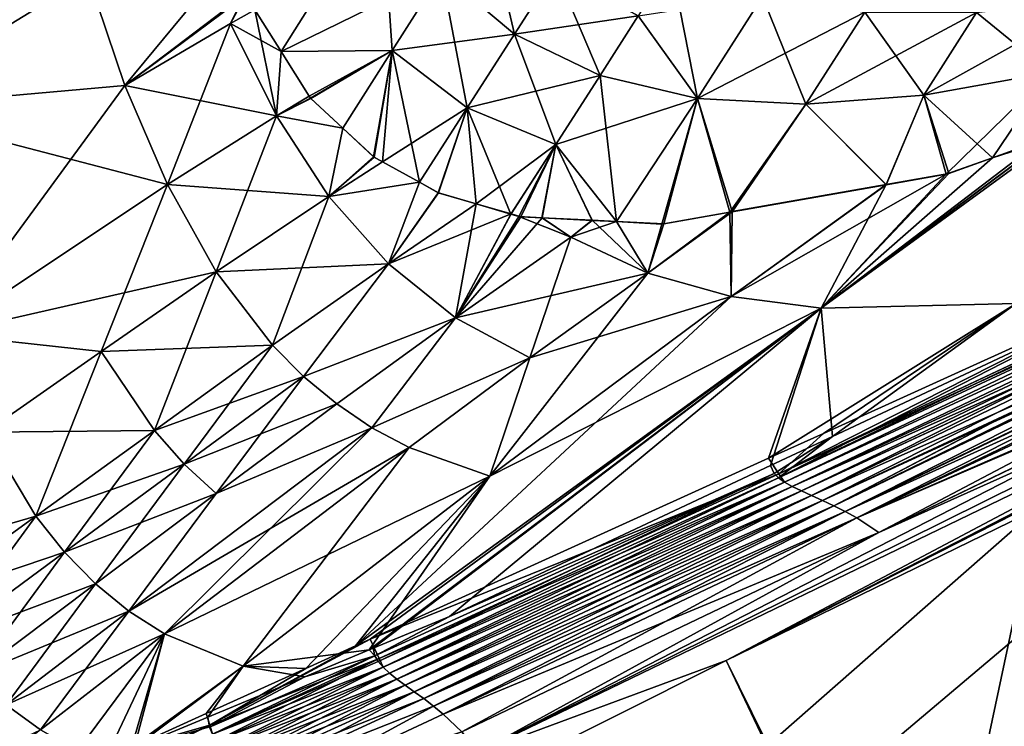
# Model space of a CAD drawing. Extents: x -26 to 219, y 0 to 209.
# Drawn here: x 20 to 30, y 106 to 113 of the extents above; entities that cross this region are included whole.
import ezdxf

# ---------------------------------------------------------------- set-up
doc = ezdxf.new("R2010")
doc.units = 0
doc.header["$MEASUREMENT"] = 0
doc.layers.get('0').update_dxf_attribs({"linetype": 'CONTINUOUS'})

msp = doc.modelspace()

# ---------------------------------------------------------------- linework, layer by layer
for points in [[(87.085, 135.435, -20.474), (30.603, 100.253, -19.832), (29.324, 102.387, -20.367)], [(87.085, 135.435, -20.474), (29.324, 102.387, -20.367), (33.87, 109.494, -21.113)], [(33.87, 109.494, 21.113), (29.386, 102.463, 20.241), (87.085, 135.435, 20.474)], [(87.085, 135.435, 20.474), (29.386, 102.463, 20.241), (31.667, 98.752, 19.207)], [(19.692, 116.171, -17.101), (18.042, 112.171, -18.994), (17.036, 116.804, -19.548)], [(20.347, 113.578, 16.834), (17.04, 116.816, 19.566), (18.042, 112.171, 18.994)], [(20.347, 113.578, -16.834), (18.042, 112.171, -18.994), (19.692, 116.171, -17.101)], [(23.495, 114.484, -13.579), (22.42, 112.773, -15.434), (22.136, 113.222, -15.434)], [(22.137, 113.223, 15.434), (22.42, 112.773, 15.434), (23.495, 114.484, 13.579)], [(24.142, 113.618, -13.579), (22.42, 112.773, -15.434), (23.495, 114.484, -13.579)], [(23.495, 114.484, 13.579), (22.42, 112.773, 15.434), (23.61, 112.786, 14.556)], [(23.495, 114.484, 13.579), (23.61, 112.786, 14.556), (24.142, 113.618, 13.579)], [(24.603, 114.336, 12.602), (24.142, 113.618, 13.579), (24.925, 112.962, 13.579)], [(24.925, 112.962, 13.579), (25.364, 113.647, 12.602), (24.603, 114.336, 12.602)], [(21.899, 113.812, -15.434), (20.743, 112.408, -16.789), (20.347, 113.578, -16.834)], [(21.899, 113.812, 15.434), (20.347, 113.578, 16.834), (20.743, 112.408, 16.789)], [(21.899, 113.812, -15.434), (22.038, 113.376, -15.434), (20.743, 112.408, -16.789)], [(21.899, 113.812, 15.434), (20.743, 112.408, 16.789), (22.031, 113.391, 15.434)], [(26.605, 113.707, 11.625), (26.252, 113.156, 12.602), (26.888, 112.271, 13.578)], [(26.605, 113.707, 11.625), (26.888, 112.271, 13.578), (27.587, 113.364, 11.624)], [(24.142, 113.618, -13.579), (23.61, 112.786, -14.556), (22.42, 112.773, -15.434)], [(24.925, 112.962, -13.579), (23.61, 112.786, -14.556), (24.142, 113.618, -13.579)], [(24.142, 113.618, 13.579), (23.61, 112.786, 14.556), (24.417, 112.169, 14.555)], [(24.142, 113.618, -13.579), (25.364, 113.647, -12.602), (24.925, 112.962, -13.579)], [(24.925, 112.962, 13.579), (24.142, 113.618, 13.579), (24.417, 112.169, 14.555)], [(24.925, 112.962, -13.579), (25.364, 113.647, -12.602), (26.252, 113.156, -12.602)], [(24.925, 112.962, 13.579), (25.842, 112.517, 13.578), (25.364, 113.647, 12.602)], [(25.842, 112.517, 13.578), (26.252, 113.156, 12.602), (25.364, 113.647, 12.602)], [(20.347, 113.578, -16.834), (20.743, 112.408, -16.789), (18.042, 112.171, -18.994)], [(20.347, 113.578, 16.834), (18.042, 112.171, 18.994), (20.743, 112.408, 16.789)], [(21.876, 113.075, 15.684), (22.031, 113.391, 15.434), (20.743, 112.408, 16.789)], [(22.137, 113.223, 15.434), (22.031, 113.391, 15.434), (21.876, 113.075, 15.684)], [(20.743, 112.408, -16.789), (22.038, 113.376, -15.434), (21.876, 113.075, -15.684)], [(22.038, 113.376, -15.434), (22.136, 113.222, -15.434), (21.876, 113.075, -15.684)], [(26.252, 113.156, -12.602), (27.587, 113.364, -11.624), (26.888, 112.271, -13.578)], [(27.587, 113.364, -11.624), (28.05, 112.208, -13.577), (26.888, 112.271, -13.578)], [(27.587, 113.364, 11.624), (26.888, 112.271, 13.578), (28.682, 113.196, 11.624)], [(28.682, 113.196, -11.624), (28.05, 112.208, -13.577), (27.587, 113.364, -11.624)], [(29.316, 112.306, 13.577), (30.673, 112.548, 13.576), (31.185, 113.347, 11.623)], [(31.185, 113.347, 11.623), (29.883, 113.193, 11.623), (29.316, 112.306, 13.577)], [(31.185, 113.347, -11.623), (30.673, 112.548, -13.576), (29.883, 113.193, -11.623)], [(22.42, 112.773, 15.434), (22.137, 113.223, 15.434), (21.876, 113.075, 15.684)], [(22.369, 112.084, -15.764), (21.876, 113.075, -15.684), (22.136, 113.222, -15.434)], [(22.369, 112.084, -15.764), (22.136, 113.222, -15.434), (22.42, 112.773, -15.434)], [(26.888, 112.271, 13.578), (28.05, 112.208, 13.577), (28.682, 113.196, 11.624)], [(29.316, 112.306, -13.577), (28.05, 112.208, -13.577), (28.682, 113.196, -11.624)], [(28.682, 113.196, 11.624), (28.05, 112.208, 13.577), (29.883, 113.193, 11.623)], [(29.316, 112.306, 13.577), (29.883, 113.193, 11.623), (28.05, 112.208, 13.577)], [(29.883, 113.193, -11.623), (29.316, 112.306, -13.577), (28.682, 113.196, -11.624)], [(29.883, 113.193, -11.623), (30.673, 112.548, -13.576), (29.316, 112.306, -13.577)], [(20.743, 112.408, -16.789), (21.876, 113.075, -15.684), (22.369, 112.084, -15.764)], [(21.876, 113.075, 15.684), (20.743, 112.408, 16.789), (21.198, 111.346, 16.819)], [(22.369, 112.084, 15.764), (21.876, 113.075, 15.684), (21.198, 111.346, 16.819)], [(22.42, 112.773, 15.434), (21.876, 113.075, 15.684), (22.369, 112.084, 15.764)], [(24.925, 112.962, -13.579), (26.252, 113.156, -12.602), (25.842, 112.517, -13.578)], [(26.252, 113.156, -12.602), (26.888, 112.271, -13.578), (25.842, 112.517, -13.578)], [(25.842, 112.517, 13.578), (26.888, 112.271, 13.578), (26.252, 113.156, 12.602)], [(24.925, 112.962, -13.579), (24.417, 112.169, -14.555), (23.61, 112.786, -14.556)], [(25.842, 112.517, -13.578), (24.417, 112.169, -14.555), (24.925, 112.962, -13.579)], [(24.925, 112.962, 13.579), (24.417, 112.169, 14.555), (25.369, 111.778, 14.555)], [(25.369, 111.778, 14.555), (25.842, 112.517, 13.578), (24.925, 112.962, 13.579)], [(22.42, 112.773, -15.434), (22.721, 112.296, -15.434), (22.369, 112.084, -15.764)], [(22.369, 112.084, 15.764), (22.72, 112.296, 15.435), (22.42, 112.773, 15.434)], [(23.61, 112.786, -14.556), (22.721, 112.296, -15.434), (22.42, 112.773, -15.434)], [(23.61, 112.786, 14.556), (22.42, 112.773, 15.434), (22.72, 112.296, 15.435)], [(22.72, 112.296, 15.435), (22.734, 112.274, 15.435), (23.61, 112.786, 14.556)], [(23.61, 112.786, -14.556), (22.738, 112.269, -15.434), (22.721, 112.296, -15.434)], [(23.61, 112.786, 14.556), (22.734, 112.274, 15.435), (23.081, 111.952, 15.435)], [(23.081, 111.952, -15.434), (22.738, 112.269, -15.434), (23.61, 112.786, -14.556)], [(23.416, 111.642, -15.434), (23.081, 111.952, -15.434), (23.61, 112.786, -14.556)], [(23.61, 112.786, 14.556), (23.081, 111.952, 15.435), (23.412, 111.644, 15.435)], [(23.506, 111.592, 15.435), (23.61, 112.786, 14.556), (23.412, 111.644, 15.435)], [(23.61, 112.786, -14.556), (23.506, 111.591, -15.434), (23.416, 111.642, -15.434)], [(23.61, 112.786, -14.556), (23.904, 111.371, -15.434), (23.506, 111.591, -15.434)], [(23.506, 111.592, 15.435), (24.417, 112.169, 14.555), (23.61, 112.786, 14.556)], [(24.417, 112.169, -14.555), (23.904, 111.371, -15.434), (23.61, 112.786, -14.556)], [(30.054, 111.633, -15.435), (29.316, 112.306, -13.577), (30.673, 112.548, -13.576)], [(29.316, 112.306, 13.577), (29.555, 111.458, 15.435), (30.673, 112.548, 13.576)], [(29.555, 111.458, 15.435), (30.053, 111.635, 15.435), (30.673, 112.548, 13.576)], [(30.673, 112.548, 13.576), (30.053, 111.635, 15.435), (30.581, 111.822, 15.435)], [(30.054, 111.633, -15.435), (30.673, 112.548, -13.576), (30.583, 111.821, -15.435)], [(25.842, 112.517, -13.578), (25.369, 111.778, -14.555), (24.417, 112.169, -14.555)], [(25.842, 112.517, -13.578), (26.888, 112.271, -13.578), (25.369, 111.778, -14.555)], [(25.369, 111.778, 14.555), (26.018, 110.949, 15.434), (25.842, 112.517, 13.578)], [(26.018, 110.949, 15.434), (26.888, 112.271, 13.578), (25.842, 112.517, 13.578)], [(18.786, 109.742, -18.841), (18.042, 112.171, -18.994), (20.743, 112.408, -16.789)], [(21.198, 111.346, 16.819), (20.743, 112.408, 16.789), (18.042, 112.171, 18.994)], [(18.786, 109.742, -18.841), (20.743, 112.408, -16.789), (21.198, 111.346, -16.819)], [(21.198, 111.346, -16.819), (20.743, 112.408, -16.789), (22.369, 112.084, -15.764)], [(22.369, 112.084, -15.764), (22.721, 112.296, -15.434), (22.738, 112.269, -15.434)], [(22.369, 112.084, 15.764), (22.734, 112.274, 15.435), (22.72, 112.296, 15.435)], [(23.081, 111.952, 15.435), (22.734, 112.274, 15.435), (22.369, 112.084, 15.764)], [(22.369, 112.084, -15.764), (22.738, 112.269, -15.434), (23.081, 111.952, -15.434)], [(26.888, 112.271, -13.578), (26.018, 110.949, -15.434), (25.369, 111.778, -14.555)], [(26.888, 112.271, -13.578), (26.506, 110.923, -15.434), (26.018, 110.949, -15.434)], [(26.888, 112.271, 13.578), (26.018, 110.949, 15.434), (26.526, 110.924, 15.434)], [(27.236, 111.051, -15.435), (26.506, 110.923, -15.434), (26.888, 112.271, -13.578)], [(26.526, 110.924, 15.434), (27.234, 111.049, 15.435), (26.888, 112.271, 13.578)], [(26.888, 112.271, -13.578), (28.05, 112.208, -13.577), (27.26, 111.056, -15.435)], [(26.888, 112.271, -13.578), (27.26, 111.056, -15.435), (27.236, 111.051, -15.435)], [(26.888, 112.271, 13.578), (27.234, 111.049, 15.435), (28.05, 112.208, 13.577)], [(29.316, 112.306, -13.577), (28.914, 111.347, -15.435), (28.05, 112.208, -13.577)], [(29.316, 112.306, 13.577), (28.05, 112.208, 13.577), (28.913, 111.345, 15.435)], [(28.913, 111.345, 15.435), (29.555, 111.458, 15.435), (29.316, 112.306, 13.577)], [(29.584, 111.466, -15.435), (28.914, 111.347, -15.435), (29.316, 112.306, -13.577)], [(29.584, 111.466, -15.435), (29.316, 112.306, -13.577), (30.054, 111.633, -15.435)], [(21.198, 111.346, 16.819), (18.042, 112.171, 18.994), (18.786, 109.742, 18.841)], [(23.904, 111.371, 15.435), (24.417, 112.169, 14.555), (23.506, 111.592, 15.435)], [(24.417, 112.169, -14.555), (24.106, 111.258, -15.434), (23.904, 111.371, -15.434)], [(24.109, 111.257, 15.435), (24.417, 112.169, 14.555), (23.904, 111.371, 15.435)], [(24.513, 111.139, -15.434), (24.106, 111.258, -15.434), (24.417, 112.169, -14.555)], [(24.513, 111.14, 15.435), (24.417, 112.169, 14.555), (24.109, 111.257, 15.435)], [(24.417, 112.169, -14.555), (25.369, 111.778, -14.555), (24.886, 111.029, -15.434)], [(24.417, 112.169, -14.555), (24.886, 111.029, -15.434), (24.513, 111.139, -15.434)], [(25.369, 111.778, 14.555), (24.417, 112.169, 14.555), (24.513, 111.14, 15.435)], [(27.234, 111.049, 15.435), (27.261, 111.053, 15.435), (28.05, 112.208, 13.577)], [(28.914, 111.347, -15.435), (27.26, 111.056, -15.435), (28.05, 112.208, -13.577)], [(28.913, 111.345, 15.435), (28.05, 112.208, 13.577), (27.261, 111.053, 15.435)], [(21.198, 111.346, -16.819), (22.369, 112.084, -15.764), (22.932, 111.22, -15.933)], [(22.369, 112.084, 15.764), (21.198, 111.346, 16.819), (21.723, 110.411, 16.939)], [(22.932, 111.22, 15.933), (22.369, 112.084, 15.764), (21.723, 110.411, 16.939)], [(22.932, 111.22, -15.933), (22.369, 112.084, -15.764), (23.081, 111.952, -15.434)], [(23.081, 111.952, 15.435), (22.369, 112.084, 15.764), (22.932, 111.22, 15.933)], [(22.932, 111.22, -15.933), (23.081, 111.952, -15.434), (23.416, 111.642, -15.434)], [(22.932, 111.22, 15.933), (23.412, 111.644, 15.435), (23.081, 111.952, 15.435)], [(30.799, 111.9, 15.435), (30.634, 111.822, 15.474), (28.214, 110.019, 17.388)], [(30.799, 111.9, 15.435), (28.214, 110.019, 17.388), (30.308, 110.069, 18.97)], [(30.053, 111.635, 15.435), (28.214, 110.019, 17.388), (30.581, 111.822, 15.435)], [(30.581, 111.822, 15.435), (28.214, 110.019, 17.388), (30.634, 111.822, 15.474)], [(30.308, 110.069, -18.97), (28.214, 110.019, -17.388), (30.635, 111.821, -15.474)], [(30.635, 111.821, -15.474), (28.214, 110.019, -17.388), (30.054, 111.633, -15.435)], [(30.635, 111.821, -15.474), (30.054, 111.633, -15.435), (30.583, 111.821, -15.435)], [(25.369, 111.778, 14.555), (24.513, 111.14, 15.435), (24.887, 111.031, 15.435)], [(24.886, 111.029, -15.434), (25.369, 111.778, -14.555), (24.97, 111.005, -15.434)], [(24.887, 111.031, 15.435), (24.991, 111.001, 15.435), (25.369, 111.778, 14.555)], [(24.97, 111.005, -15.434), (25.369, 111.778, -14.555), (25.218, 110.991, -15.434)], [(25.369, 111.778, 14.555), (24.991, 111.001, 15.435), (25.219, 110.989, 15.435)], [(25.369, 111.778, -14.555), (25.758, 110.963, -15.434), (25.218, 110.991, -15.434)], [(25.369, 111.778, 14.555), (25.219, 110.989, 15.435), (25.758, 110.962, 15.435)], [(25.369, 111.778, -14.555), (26.018, 110.949, -15.434), (25.758, 110.963, -15.434)], [(25.758, 110.962, 15.435), (26.018, 110.949, 15.434), (25.369, 111.778, 14.555)], [(22.932, 111.22, 15.933), (23.506, 111.592, 15.435), (23.412, 111.644, 15.435)], [(23.416, 111.642, -15.434), (23.506, 111.591, -15.434), (22.932, 111.22, -15.933)], [(29.555, 111.458, 15.435), (28.214, 110.019, 17.388), (30.053, 111.635, 15.435)], [(28.214, 110.019, -17.388), (29.584, 111.466, -15.435), (30.054, 111.633, -15.435)], [(23.904, 111.371, 15.435), (23.506, 111.592, 15.435), (22.932, 111.22, 15.933)], [(22.932, 111.22, -15.933), (23.506, 111.591, -15.434), (23.904, 111.371, -15.434)], [(28.913, 111.345, 15.435), (27.25, 110.146, 16.704), (29.555, 111.458, 15.435)], [(29.555, 111.458, 15.435), (27.25, 110.146, 16.704), (28.214, 110.019, 17.388)], [(28.214, 110.019, -17.388), (28.914, 111.347, -15.435), (29.584, 111.466, -15.435)], [(18.786, 109.742, -18.841), (21.198, 111.346, -16.819), (21.723, 110.411, -16.939)], [(21.198, 111.346, 16.819), (18.786, 109.742, 18.841), (20.488, 109.556, 17.913)], [(21.723, 110.411, 16.939), (21.198, 111.346, 16.819), (20.488, 109.556, 17.913)], [(21.723, 110.411, -16.939), (21.198, 111.346, -16.819), (22.932, 111.22, -15.933)], [(23.571, 110.494, -16.199), (22.932, 111.22, -15.933), (23.904, 111.371, -15.434)], [(23.571, 110.494, 16.199), (23.904, 111.371, 15.435), (22.932, 111.22, 15.933)], [(23.571, 110.494, -16.199), (23.904, 111.371, -15.434), (24.106, 111.258, -15.434)], [(24.109, 111.257, 15.435), (23.904, 111.371, 15.435), (23.571, 110.494, 16.199)], [(27.25, 110.146, -16.704), (27.26, 111.056, -15.435), (28.914, 111.347, -15.435)], [(27.25, 110.146, -16.704), (28.914, 111.347, -15.435), (28.214, 110.019, -17.388)], [(27.261, 111.053, 15.435), (27.25, 110.146, 16.704), (28.913, 111.345, 15.435)], [(21.723, 110.411, -16.939), (22.932, 111.22, -15.933), (23.571, 110.494, -16.199)], [(22.932, 111.22, 15.933), (21.723, 110.411, 16.939), (22.326, 109.622, 17.16)], [(23.571, 110.494, 16.199), (22.932, 111.22, 15.933), (22.326, 109.622, 17.16)], [(24.106, 111.258, -15.434), (24.513, 111.139, -15.434), (23.571, 110.494, -16.199)], [(23.571, 110.494, 16.199), (24.513, 111.14, 15.435), (24.109, 111.257, 15.435)], [(24.887, 111.031, 15.435), (24.513, 111.14, 15.435), (23.571, 110.494, 16.199)], [(23.571, 110.494, -16.199), (24.513, 111.139, -15.434), (24.289, 109.916, -16.567)], [(24.886, 111.029, -15.434), (24.289, 109.916, -16.567), (24.513, 111.139, -15.434)], [(23.571, 110.494, 16.199), (24.289, 109.916, 16.567), (24.887, 111.031, 15.435)], [(24.887, 111.031, 15.435), (24.289, 109.916, 16.567), (24.991, 111.001, 15.435)], [(24.97, 111.005, -15.434), (24.289, 109.916, -16.567), (24.886, 111.029, -15.434)], [(24.97, 111.005, -15.434), (25.529, 110.781, -15.601), (24.289, 109.916, -16.567)], [(25.219, 110.989, 15.435), (24.991, 111.001, 15.435), (24.289, 109.916, 16.567)], [(25.219, 110.989, 15.435), (24.289, 109.916, 16.567), (25.529, 110.781, 15.601)], [(25.218, 110.991, -15.434), (25.529, 110.781, -15.601), (24.97, 111.005, -15.434)], [(25.758, 110.963, -15.434), (25.529, 110.781, -15.601), (25.218, 110.991, -15.434)], [(25.529, 110.781, 15.601), (25.758, 110.962, 15.435), (25.219, 110.989, 15.435)], [(26.354, 110.397, -16.106), (25.529, 110.781, -15.601), (25.758, 110.963, -15.434)], [(25.529, 110.781, 15.601), (26.018, 110.949, 15.434), (25.758, 110.962, 15.435)], [(26.018, 110.949, -15.434), (26.354, 110.397, -16.106), (25.758, 110.963, -15.434)], [(27.234, 111.049, 15.435), (26.354, 110.397, 16.106), (27.261, 111.053, 15.435)], [(27.261, 111.053, 15.435), (26.354, 110.397, 16.106), (27.25, 110.146, 16.704)], [(27.25, 110.146, -16.704), (26.354, 110.397, -16.106), (27.236, 111.051, -15.435)], [(27.236, 111.051, -15.435), (26.354, 110.397, -16.106), (26.506, 110.923, -15.434)], [(27.234, 111.049, 15.435), (26.526, 110.924, 15.434), (26.354, 110.397, 16.106)], [(27.236, 111.051, -15.435), (27.26, 111.056, -15.435), (27.25, 110.146, -16.704)], [(26.354, 110.397, 16.106), (26.018, 110.949, 15.434), (25.529, 110.781, 15.601)], [(26.018, 110.949, -15.434), (26.506, 110.923, -15.434), (26.354, 110.397, -16.106)], [(26.354, 110.397, 16.106), (26.526, 110.924, 15.434), (26.018, 110.949, 15.434)], [(26.354, 110.397, -16.106), (24.289, 109.916, -16.567), (25.529, 110.781, -15.601)], [(25.529, 110.781, 15.601), (24.289, 109.916, 16.567), (25.088, 109.486, 17.04)], [(25.529, 110.781, 15.601), (25.088, 109.486, 17.04), (26.354, 110.397, 16.106)], [(33.225, 110.812, -20.367), (33.226, 110.81, -20.372), (27.756, 108.199, -20.501)], [(31.832, 110.286, -20.201), (33.225, 110.812, -20.367), (27.756, 108.199, -20.501)], [(27.756, 108.199, -20.501), (33.226, 110.81, -20.372), (33.252, 110.756, -20.486)], [(27.756, 108.199, -20.501), (33.252, 110.756, -20.486), (27.822, 108.153, -20.599)], [(33.226, 110.81, 20.372), (33.225, 110.812, 20.367), (27.761, 108.243, 20.574)], [(31.839, 110.31, 20.238), (27.761, 108.243, 20.574), (33.225, 110.812, 20.367)], [(33.226, 110.81, 20.372), (27.761, 108.243, 20.574), (33.252, 110.757, 20.484)], [(33.252, 110.757, 20.484), (27.761, 108.243, 20.574), (27.822, 108.153, 20.599)], [(33.252, 110.757, 20.484), (27.822, 108.153, 20.599), (33.286, 110.687, 20.571)], [(27.822, 108.153, -20.599), (33.252, 110.756, -20.486), (33.286, 110.687, -20.571)], [(27.822, 108.153, -20.599), (33.286, 110.687, -20.571), (27.905, 108.107, -20.691)], [(33.286, 110.687, 20.571), (27.822, 108.153, 20.599), (27.905, 108.107, 20.691)], [(27.905, 108.107, -20.691), (33.286, 110.687, -20.571), (33.317, 110.624, -20.648)], [(33.286, 110.687, 20.571), (27.905, 108.107, 20.691), (33.358, 110.54, 20.753)], [(28.003, 108.059, -20.776), (27.905, 108.107, -20.691), (33.317, 110.624, -20.648)], [(33.358, 110.54, 20.753), (27.905, 108.107, 20.691), (28.003, 108.059, 20.776)], [(28.003, 108.059, -20.776), (33.317, 110.624, -20.648), (28.111, 108.009, -20.853)], [(33.358, 110.54, 20.753), (28.003, 108.059, 20.776), (33.36, 110.536, 20.756)], [(33.36, 110.536, 20.756), (28.003, 108.059, 20.776), (28.111, 108.009, 20.853)], [(28.111, 108.009, -20.853), (33.317, 110.624, -20.648), (33.36, 110.536, -20.756)], [(28.111, 108.009, -20.853), (33.36, 110.536, -20.756), (28.228, 107.956, -20.923)], [(33.36, 110.536, 20.756), (28.111, 108.009, 20.853), (33.434, 110.386, 20.87)], [(28.228, 107.956, -20.923), (33.36, 110.536, -20.756), (28.35, 107.899, -20.983)], [(33.36, 110.536, -20.756), (33.363, 110.53, -20.763), (28.35, 107.899, -20.983)], [(22.326, 109.622, -17.16), (21.723, 110.411, -16.939), (23.571, 110.494, -16.199)], [(22.326, 109.622, -17.16), (23.571, 110.494, -16.199), (22.66, 109.287, -17.312)], [(22.326, 109.622, 17.16), (22.66, 109.287, 17.312), (23.571, 110.494, 16.199)], [(22.66, 109.287, -17.312), (23.571, 110.494, -16.199), (24.289, 109.916, -16.567)], [(23.571, 110.494, 16.199), (22.66, 109.287, 17.312), (24.289, 109.916, 16.567)], [(28.35, 107.899, -20.983), (33.363, 110.53, -20.763), (33.433, 110.386, -20.869)], [(20.488, 109.556, -17.913), (18.786, 109.742, -18.841), (21.723, 110.411, -16.939)], [(20.488, 109.556, -17.913), (21.723, 110.411, -16.939), (22.326, 109.622, -17.16)], [(21.723, 110.411, 16.939), (20.488, 109.556, 17.913), (21.059, 108.708, 18.093)], [(21.723, 110.411, 16.939), (21.059, 108.708, 18.093), (22.326, 109.622, 17.16)], [(25.088, 109.486, -17.04), (24.289, 109.916, -16.567), (26.354, 110.397, -16.106)], [(26.354, 110.397, 16.106), (25.088, 109.486, 17.04), (24.66, 108.216, 18.497)], [(26.354, 110.397, 16.106), (24.66, 108.216, 18.497), (27.25, 110.146, 16.704)], [(27.25, 110.146, -16.704), (25.088, 109.486, -17.04), (26.354, 110.397, -16.106)], [(33.434, 110.386, 20.87), (28.111, 108.009, 20.853), (28.228, 107.956, 20.923)], [(33.434, 110.386, 20.87), (28.228, 107.956, 20.923), (33.451, 110.351, 20.896)], [(33.451, 110.351, 20.896), (28.228, 107.956, 20.923), (28.35, 107.899, 20.983)], [(33.451, 110.351, -20.895), (28.35, 107.899, -20.983), (33.433, 110.386, -20.869)], [(28.474, 107.837, -21.036), (28.35, 107.899, -20.983), (33.451, 110.351, -20.895)], [(33.451, 110.351, 20.896), (28.35, 107.899, 20.983), (28.474, 107.837, 21.036)], [(33.451, 110.351, -20.895), (33.498, 110.254, -20.966), (28.474, 107.837, -21.036)], [(28.474, 107.837, 21.036), (33.492, 110.266, 20.96), (33.451, 110.351, 20.896)], [(31.832, 110.286, -20.201), (27.756, 108.199, -20.501), (28.335, 108.643, -20.343)], [(28.24, 108.676, 20.485), (27.761, 108.243, 20.574), (31.839, 110.31, 20.238)], [(31.839, 110.31, 20.238), (30.308, 110.069, 18.97), (28.24, 108.676, 20.485)], [(31.832, 110.286, -20.201), (28.335, 108.643, -20.343), (30.308, 110.069, -18.97)], [(28.474, 107.837, 21.036), (33.548, 110.152, 21.006), (33.492, 110.266, 20.96)], [(28.474, 107.837, -21.036), (33.498, 110.254, -20.966), (28.598, 107.769, -21.08)], [(33.548, 110.152, -21.006), (28.598, 107.769, -21.08), (33.498, 110.254, -20.966)], [(27.25, 110.146, 16.704), (24.66, 108.216, 18.497), (23.216, 106.396, 20.83)], [(27.25, 110.146, 16.704), (23.216, 106.396, 20.83), (28.214, 110.019, 17.388)], [(24.66, 108.216, -18.497), (27.25, 110.146, -16.704), (28.214, 110.019, -17.388)], [(24.66, 108.216, -18.497), (25.088, 109.486, -17.04), (27.25, 110.146, -16.704)], [(28.598, 107.769, 21.08), (33.548, 110.152, 21.006), (28.474, 107.837, 21.036)], [(33.569, 110.108, -21.024), (28.598, 107.769, -21.08), (33.548, 110.152, -21.006)], [(33.641, 109.962, 21.084), (33.548, 110.152, 21.006), (28.598, 107.769, 21.08)], [(28.214, 110.019, 17.388), (23.216, 106.396, 20.83), (23.374, 106.468, 20.819)], [(23.364, 106.352, -20.625), (24.66, 108.216, -18.497), (28.214, 110.019, -17.388)], [(23.364, 106.352, -20.625), (28.214, 110.019, -17.388), (23.408, 106.37, -20.619)], [(28.214, 110.019, 17.388), (23.374, 106.468, 20.819), (27.65, 108.409, 20.525)], [(23.408, 106.37, -20.619), (28.214, 110.019, -17.388), (24.226, 106.712, -20.509)], [(27.672, 108.331, -20.37), (24.226, 106.712, -20.509), (28.214, 110.019, -17.388)], [(30.308, 110.069, 18.97), (28.214, 110.019, 17.388), (27.65, 108.409, 20.525)], [(30.308, 110.069, 18.97), (27.65, 108.409, 20.525), (28.24, 108.676, 20.485)], [(27.672, 108.331, -20.37), (28.214, 110.019, -17.388), (28.335, 108.643, -20.343)], [(30.308, 110.069, -18.97), (28.335, 108.643, -20.343), (28.214, 110.019, -17.388)], [(33.569, 110.108, -21.024), (28.834, 107.612, -21.141), (28.598, 107.769, -21.08)], [(33.651, 109.941, -21.089), (28.834, 107.612, -21.141), (33.569, 110.108, -21.024)], [(22.66, 109.287, -17.312), (24.289, 109.916, -16.567), (23.016, 108.992, -17.493)], [(22.66, 109.287, 17.312), (23.016, 108.992, 17.493), (24.289, 109.916, 16.567)], [(23.016, 108.992, -17.493), (24.289, 109.916, -16.567), (23.394, 108.737, -17.702)], [(24.289, 109.916, 16.567), (23.016, 108.992, 17.493), (23.394, 108.737, 17.702)], [(25.088, 109.486, -17.04), (23.394, 108.737, -17.702), (24.289, 109.916, -16.567)], [(24.289, 109.916, 16.567), (23.394, 108.737, 17.702), (25.088, 109.486, 17.04)], [(28.834, 107.612, -21.141), (33.652, 109.939, -21.09), (24.529, 105.25, -21.238)], [(33.652, 109.939, -21.09), (33.717, 109.806, -21.103), (24.529, 105.25, -21.238)], [(28.598, 107.769, 21.08), (33.651, 109.94, 21.086), (33.641, 109.962, 21.084)], [(28.598, 107.769, 21.08), (28.834, 107.612, 21.141), (33.651, 109.94, 21.086)], [(33.651, 109.941, -21.089), (33.652, 109.939, -21.09), (28.834, 107.612, -21.141)], [(33.651, 109.94, 21.086), (28.834, 107.612, 21.141), (33.717, 109.806, 21.103)], [(24.529, 105.25, -21.238), (33.717, 109.806, -21.103), (33.761, 109.717, -21.112)], [(33.717, 109.806, 21.103), (28.834, 107.612, 21.141), (24.529, 105.25, 21.238)], [(33.717, 109.806, 21.103), (24.529, 105.25, 21.238), (33.761, 109.717, 21.113)], [(19.247, 108.69, -18.878), (18.786, 109.742, -18.841), (20.488, 109.556, -17.913)], [(20.488, 109.556, 17.913), (18.786, 109.742, 18.841), (19.247, 108.69, 18.878)], [(24.529, 105.25, -21.238), (33.761, 109.717, -21.112), (27.195, 106.24, -21.168)], [(33.761, 109.717, 21.113), (24.529, 105.25, 21.238), (27.195, 106.24, 21.168)], [(27.195, 106.24, -21.168), (33.761, 109.717, -21.112), (33.815, 109.606, -21.123)], [(33.761, 109.717, 21.113), (27.195, 106.24, 21.168), (33.802, 109.633, 21.124)], [(21.059, 108.708, -18.093), (20.488, 109.556, -17.913), (22.326, 109.622, -17.16)], [(21.059, 108.708, -18.093), (22.326, 109.622, -17.16), (21.379, 108.347, -18.227)], [(22.326, 109.622, 17.16), (21.059, 108.708, 18.093), (22.66, 109.287, 17.312)], [(21.379, 108.347, -18.227), (22.326, 109.622, -17.16), (22.66, 109.287, -17.312)], [(33.802, 109.633, 21.124), (27.195, 106.24, 21.168), (30.532, 107.867, 21.142)], [(27.195, 106.24, -21.168), (33.815, 109.606, -21.123), (33.87, 109.494, -21.113)], [(19.247, 108.69, -18.878), (20.488, 109.556, -17.913), (21.059, 108.708, -18.093)], [(20.488, 109.556, 17.913), (19.247, 108.69, 18.878), (19.788, 107.787, 19.02)], [(21.059, 108.708, 18.093), (20.488, 109.556, 17.913), (19.788, 107.787, 19.02)], [(23.795, 108.524, -17.939), (23.394, 108.737, -17.702), (25.088, 109.486, -17.04)], [(25.088, 109.486, 17.04), (23.394, 108.737, 17.702), (23.795, 108.524, 17.939)], [(24.66, 108.216, -18.497), (23.795, 108.524, -17.939), (25.088, 109.486, -17.04)], [(25.088, 109.486, 17.04), (23.795, 108.524, 17.939), (24.66, 108.216, 18.497)], [(33.87, 109.494, -21.113), (28.025, 104.556, -20.91), (27.195, 106.24, -21.168)], [(33.87, 109.494, -21.113), (29.324, 102.387, -20.367), (28.025, 104.556, -20.91)], [(30.532, 107.867, 21.142), (29.386, 102.463, 20.241), (33.87, 109.494, 21.113)], [(21.059, 108.708, 18.093), (21.379, 108.347, 18.227), (22.66, 109.287, 17.312)], [(21.379, 108.347, -18.227), (22.66, 109.287, -17.312), (21.723, 108.03, -18.392)], [(22.66, 109.287, 17.312), (21.379, 108.347, 18.227), (23.016, 108.992, 17.493)], [(21.723, 108.03, -18.392), (22.66, 109.287, -17.312), (23.016, 108.992, -17.493)], [(21.723, 108.03, 18.392), (23.016, 108.992, 17.493), (21.379, 108.347, 18.227)], [(23.016, 108.992, -17.493), (23.394, 108.737, -17.702), (21.723, 108.03, -18.392)], [(21.723, 108.03, 18.392), (23.394, 108.737, 17.702), (23.016, 108.992, 17.493)], [(16.731, 106.897, -20.768), (19.247, 108.69, -18.878), (19.788, 107.787, -19.02)], [(19.788, 107.787, 19.02), (19.247, 108.69, 18.878), (18.518, 106.867, 19.949)], [(19.788, 107.787, -19.02), (19.247, 108.69, -18.878), (21.059, 108.708, -18.093)], [(19.788, 107.787, -19.02), (21.059, 108.708, -18.093), (20.094, 107.401, -19.137)], [(21.059, 108.708, 18.093), (19.788, 107.787, 19.02), (21.379, 108.347, 18.227)], [(20.094, 107.401, -19.137), (21.059, 108.708, -18.093), (21.379, 108.347, -18.227)], [(20.784, 106.768, -19.468), (21.723, 108.03, -18.392), (23.394, 108.737, -17.702)], [(20.784, 106.768, -19.468), (23.394, 108.737, -17.702), (21.167, 106.525, -19.684)], [(20.784, 106.768, 19.468), (23.795, 108.524, 17.939), (23.394, 108.737, 17.702)], [(20.784, 106.768, 19.468), (23.394, 108.737, 17.702), (21.723, 108.03, 18.392)], [(21.167, 106.525, -19.684), (23.394, 108.737, -17.702), (23.795, 108.524, -17.939)], [(28.24, 108.676, 20.485), (27.65, 108.409, 20.525), (27.761, 108.243, 20.574)], [(28.335, 108.643, -20.343), (27.71, 108.245, -20.396), (27.672, 108.331, -20.37)], [(28.335, 108.643, -20.343), (27.756, 108.199, -20.501), (27.71, 108.245, -20.396)], [(21.167, 106.525, 19.684), (23.795, 108.524, 17.939), (20.784, 106.768, 19.468)], [(21.167, 106.525, -19.684), (23.795, 108.524, -17.939), (24.66, 108.216, -18.497)], [(21.167, 106.525, 19.684), (22.011, 106.177, 20.214), (23.795, 108.524, 17.939)], [(24.66, 108.216, 18.497), (23.795, 108.524, 17.939), (22.011, 106.177, 20.214)], [(21.379, 108.347, 18.227), (19.788, 107.787, 19.02), (20.094, 107.401, 19.137)], [(20.094, 107.401, -19.137), (21.379, 108.347, -18.227), (20.426, 107.06, -19.285)], [(21.379, 108.347, 18.227), (20.094, 107.401, 19.137), (21.723, 108.03, 18.392)], [(20.426, 107.06, -19.285), (21.379, 108.347, -18.227), (21.723, 108.03, -18.392)], [(27.65, 108.409, 20.525), (23.374, 106.468, 20.819), (27.761, 108.243, 20.574)], [(27.672, 108.331, -20.37), (27.71, 108.245, -20.396), (24.226, 106.712, -20.509)], [(22.011, 106.177, -20.214), (21.167, 106.525, -19.684), (24.66, 108.216, -18.497)], [(22.011, 106.177, -20.214), (24.66, 108.216, -18.497), (23.364, 106.352, -20.625)], [(24.66, 108.216, 18.497), (22.011, 106.177, 20.214), (22.684, 106.154, 20.866)], [(22.684, 106.154, 20.866), (23.216, 106.396, 20.83), (24.66, 108.216, 18.497)], [(27.761, 108.243, 20.574), (23.374, 106.468, 20.819), (23.47, 106.259, 20.839)], [(23.426, 106.29, -20.679), (24.226, 106.712, -20.509), (27.71, 108.245, -20.396)], [(23.426, 106.29, -20.679), (27.71, 108.245, -20.396), (23.462, 106.228, -20.767)], [(23.462, 106.228, -20.767), (27.71, 108.245, -20.396), (27.756, 108.199, -20.501)], [(27.761, 108.243, 20.574), (23.47, 106.259, 20.839), (27.822, 108.153, 20.599)], [(23.462, 106.228, -20.767), (27.756, 108.199, -20.501), (23.514, 106.167, -20.848)], [(27.822, 108.153, 20.599), (23.47, 106.259, 20.839), (23.514, 106.167, 20.848)], [(23.514, 106.167, -20.848), (27.756, 108.199, -20.501), (27.822, 108.153, -20.599)], [(23.514, 106.167, -20.848), (27.822, 108.153, -20.599), (23.582, 106.104, -20.922)], [(27.822, 108.153, 20.599), (23.514, 106.167, 20.848), (27.905, 108.107, 20.691)], [(27.905, 108.107, 20.691), (23.514, 106.167, 20.848), (23.582, 106.104, 20.922)], [(23.582, 106.104, -20.922), (27.822, 108.153, -20.599), (27.905, 108.107, -20.691)], [(23.661, 106.04, -20.988), (23.582, 106.104, -20.922), (27.905, 108.107, -20.691)], [(27.905, 108.107, 20.691), (23.582, 106.104, 20.922), (28.003, 108.059, 20.776)], [(23.661, 106.04, -20.988), (27.905, 108.107, -20.691), (28.003, 108.059, -20.776)], [(21.723, 108.03, 18.392), (20.094, 107.401, 19.137), (20.426, 107.06, 19.285)], [(20.426, 107.06, -19.285), (21.723, 108.03, -18.392), (20.784, 106.768, -19.468)], [(21.723, 108.03, 18.392), (20.426, 107.06, 19.285), (20.784, 106.768, 19.468)], [(28.003, 108.059, 20.776), (23.582, 106.104, 20.922), (23.661, 106.04, 20.988)], [(23.75, 105.973, -21.046), (23.661, 106.04, -20.988), (28.003, 108.059, -20.776)], [(28.003, 108.059, 20.776), (23.661, 106.04, 20.988), (28.111, 108.009, 20.853)], [(28.111, 108.009, 20.853), (23.661, 106.04, 20.988), (23.75, 105.973, 21.046)], [(28.003, 108.059, -20.776), (28.111, 108.009, -20.853), (23.75, 105.973, -21.046)], [(23.75, 105.973, -21.046), (28.111, 108.009, -20.853), (23.847, 105.903, -21.096)], [(28.111, 108.009, 20.853), (23.75, 105.973, 21.046), (28.228, 107.956, 20.923)], [(28.111, 108.009, -20.853), (28.228, 107.956, -20.923), (23.847, 105.903, -21.096)], [(28.228, 107.956, 20.923), (23.75, 105.973, 21.046), (23.847, 105.903, 21.096)], [(23.847, 105.903, -21.096), (28.228, 107.956, -20.923), (23.949, 105.829, -21.139)], [(28.228, 107.956, 20.923), (23.847, 105.903, 21.096), (28.35, 107.899, 20.983)], [(28.35, 107.899, 20.983), (23.847, 105.903, 21.096), (23.949, 105.829, 21.139)], [(28.228, 107.956, -20.923), (28.35, 107.899, -20.983), (23.949, 105.829, -21.139)], [(23.949, 105.829, -21.139), (28.35, 107.899, -20.983), (24.053, 105.75, -21.174)], [(28.35, 107.899, 20.983), (23.949, 105.829, 21.139), (28.474, 107.837, 21.036)], [(28.474, 107.837, -21.036), (24.053, 105.75, -21.174), (28.35, 107.899, -20.983)], [(28.474, 107.837, 21.036), (23.949, 105.829, 21.139), (24.053, 105.75, 21.174)], [(24.157, 105.664, -21.202), (24.053, 105.75, -21.174), (28.474, 107.837, -21.036)], [(28.474, 107.837, 21.036), (24.053, 105.75, 21.174), (28.598, 107.769, 21.08)], [(28.474, 107.837, -21.036), (28.598, 107.769, -21.08), (24.157, 105.664, -21.202)], [(27.195, 106.24, 21.168), (27.632, 105.319, 21.037), (30.532, 107.867, 21.142)], [(30.532, 107.867, 21.142), (27.632, 105.319, 21.037), (29.386, 102.463, 20.241)], [(19.788, 107.787, -19.02), (18.518, 106.867, -19.949), (16.731, 106.897, -20.768)], [(18.518, 106.867, -19.949), (19.788, 107.787, -19.02), (18.809, 106.453, -20.045)], [(19.788, 107.787, 19.02), (18.518, 106.867, 19.949), (20.094, 107.401, 19.137)], [(18.809, 106.453, -20.045), (19.788, 107.787, -19.02), (20.094, 107.401, -19.137)], [(28.598, 107.769, 21.08), (24.053, 105.75, 21.174), (24.157, 105.664, 21.202)], [(24.157, 105.664, -21.202), (28.598, 107.769, -21.08), (28.834, 107.612, -21.141)], [(28.598, 107.769, 21.08), (24.157, 105.664, 21.202), (24.357, 105.473, 21.235)], [(24.357, 105.473, 21.235), (28.834, 107.612, 21.141), (28.598, 107.769, 21.08)], [(24.157, 105.664, -21.202), (28.834, 107.612, -21.141), (24.357, 105.473, -21.235)], [(28.834, 107.612, -21.141), (24.529, 105.25, -21.238), (24.357, 105.473, -21.235)], [(24.357, 105.473, 21.235), (24.529, 105.25, 21.238), (28.834, 107.612, 21.141)], [(20.094, 107.401, 19.137), (18.518, 106.867, 19.949), (18.809, 106.453, 20.045)], [(18.809, 106.453, -20.045), (20.094, 107.401, -19.137), (19.125, 106.084, -20.174)], [(20.094, 107.401, 19.137), (18.809, 106.453, 20.045), (20.426, 107.06, 19.285)], [(19.125, 106.084, -20.174), (20.094, 107.401, -19.137), (20.426, 107.06, -19.285)], [(20.426, 107.06, 19.285), (18.809, 106.453, 20.045), (19.125, 106.084, 20.174)], [(19.125, 106.084, -20.174), (20.426, 107.06, -19.285), (19.467, 105.764, -20.337)], [(20.784, 106.768, 19.468), (20.426, 107.06, 19.285), (19.125, 106.084, 20.174)], [(19.467, 105.764, -20.337), (20.426, 107.06, -19.285), (20.784, 106.768, -19.468)], [(20.784, 106.768, 19.468), (19.125, 106.084, 20.174), (19.467, 105.764, 20.337)], [(19.467, 105.764, -20.337), (20.784, 106.768, -19.468), (19.836, 105.493, -20.534)], [(21.167, 106.525, 19.684), (20.784, 106.768, 19.468), (19.467, 105.764, 20.337)], [(19.836, 105.493, -20.534), (20.784, 106.768, -19.468), (21.167, 106.525, -19.684)], [(23.408, 106.37, -20.619), (24.226, 106.712, -20.509), (23.426, 106.29, -20.679)], [(21.167, 106.525, 19.684), (19.467, 105.764, 20.337), (19.836, 105.493, 20.534)], [(19.836, 105.493, -20.534), (21.167, 106.525, -19.684), (20.232, 105.27, -20.765)], [(19.836, 105.493, 20.534), (20.232, 105.27, 20.765), (21.167, 106.525, 19.684)], [(20.232, 105.27, -20.765), (21.167, 106.525, -19.684), (20.843, 105.301, -20.962)], [(21.167, 106.525, 19.684), (20.232, 105.27, 20.765), (20.531, 105.177, 21.014)], [(21.167, 106.525, 19.684), (20.531, 105.177, 21.014), (20.814, 105.305, 20.994)], [(20.814, 105.305, 20.994), (22.011, 106.177, 20.214), (21.167, 106.525, 19.684)], [(20.843, 105.301, -20.962), (21.167, 106.525, -19.684), (22.011, 106.177, -20.214)], [(21.653, 105.543, 20.948), (23.47, 106.259, 20.839), (23.374, 106.468, 20.819)], [(21.653, 105.543, 20.948), (23.374, 106.468, 20.819), (23.216, 106.396, 20.83)], [(22.684, 106.154, 20.866), (21.653, 105.543, 20.948), (23.216, 106.396, 20.83)], [(23.364, 106.352, -20.625), (22.675, 106.065, -20.717), (22.011, 106.177, -20.214)], [(23.426, 106.29, -20.679), (22.675, 106.065, -20.717), (23.364, 106.352, -20.625)], [(23.426, 106.29, -20.679), (23.364, 106.352, -20.625), (23.408, 106.37, -20.619)], [(21.652, 105.522, -20.873), (23.426, 106.29, -20.679), (21.681, 105.449, -20.951)], [(21.652, 105.522, -20.873), (22.675, 106.065, -20.717), (23.426, 106.29, -20.679)], [(21.681, 105.449, 20.951), (23.47, 106.259, 20.839), (21.653, 105.543, 20.948)], [(21.681, 105.449, -20.951), (23.426, 106.29, -20.679), (23.462, 106.228, -20.767)], [(21.681, 105.449, 20.951), (21.726, 105.376, 21.022), (23.47, 106.259, 20.839)], [(21.681, 105.449, -20.951), (23.462, 106.228, -20.767), (23.514, 106.167, -20.848)], [(23.47, 106.259, 20.839), (21.726, 105.376, 21.022), (23.514, 106.167, 20.848)], [(27.195, 106.24, -21.168), (24.676, 104.976, -21.386), (24.529, 105.25, -21.238)], [(24.529, 105.25, 21.238), (24.676, 104.976, 21.386), (27.195, 106.24, 21.168)], [(24.676, 104.976, -21.386), (27.195, 106.24, -21.168), (28.025, 104.556, -20.91)], [(24.676, 104.976, 21.386), (27.632, 105.319, 21.037), (27.195, 106.24, 21.168)], [(22.011, 106.177, 20.214), (20.814, 105.305, 20.994), (21.616, 105.669, 20.939)], [(22.011, 106.177, -20.214), (21.634, 105.631, -20.856), (20.843, 105.301, -20.962)], [(22.684, 106.154, 20.866), (22.011, 106.177, 20.214), (21.616, 105.669, 20.939)], [(22.684, 106.154, 20.866), (21.616, 105.669, 20.939), (21.653, 105.543, 20.948)], [(22.011, 106.177, -20.214), (22.675, 106.065, -20.717), (21.634, 105.631, -20.856)], [(21.726, 105.376, -21.022), (21.681, 105.449, -20.951), (23.514, 106.167, -20.848)], [(21.726, 105.376, -21.022), (23.514, 106.167, -20.848), (23.582, 106.104, -20.922)], [(23.514, 106.167, 20.848), (21.726, 105.376, 21.022), (21.784, 105.302, 21.086)], [(21.784, 105.302, -21.086), (21.726, 105.376, -21.022), (23.582, 106.104, -20.922)], [(23.514, 106.167, 20.848), (21.784, 105.302, 21.086), (23.582, 106.104, 20.922)], [(21.784, 105.302, -21.086), (23.582, 106.104, -20.922), (23.661, 106.04, -20.988)], [(23.582, 106.104, 20.922), (21.784, 105.302, 21.086), (21.852, 105.225, 21.142)], [(23.582, 106.104, 20.922), (21.852, 105.225, 21.142), (23.661, 106.04, 20.988)], [(21.652, 105.522, -20.873), (21.634, 105.631, -20.856), (22.675, 106.065, -20.717)], [(21.852, 105.225, -21.142), (21.784, 105.302, -21.086), (23.661, 106.04, -20.988)], [(23.75, 105.973, -21.046), (21.852, 105.225, -21.142), (23.661, 106.04, -20.988)], [(23.661, 106.04, 20.988), (21.852, 105.225, 21.142), (21.929, 105.146, 21.19)], [(23.661, 106.04, 20.988), (21.929, 105.146, 21.19), (23.75, 105.973, 21.046)], [(21.929, 105.146, -21.19), (21.852, 105.225, -21.142), (23.75, 105.973, -21.046)], [(23.75, 105.973, -21.046), (23.847, 105.903, -21.096), (21.929, 105.146, -21.19)], [(21.929, 105.146, 21.19), (22.012, 105.064, 21.231), (23.75, 105.973, 21.046)], [(21.929, 105.146, -21.19), (23.847, 105.903, -21.096), (22.012, 105.064, -21.231)], [(23.75, 105.973, 21.046), (22.012, 105.064, 21.231), (23.847, 105.903, 21.096)], [(23.847, 105.903, -21.096), (23.949, 105.829, -21.139), (22.012, 105.064, -21.231)], [(22.1, 104.977, 21.265), (23.847, 105.903, 21.096), (22.012, 105.064, 21.231)], [(23.949, 105.829, 21.139), (23.847, 105.903, 21.096), (22.1, 104.977, 21.265)], [(22.012, 105.064, -21.231), (23.949, 105.829, -21.139), (22.1, 104.977, -21.265)], [(23.949, 105.829, -21.139), (24.053, 105.75, -21.174), (22.1, 104.977, -21.265)], [(24.053, 105.75, 21.174), (23.949, 105.829, 21.139), (22.1, 104.977, 21.265)], [(19.836, 105.493, 20.534), (19.467, 105.764, 20.337), (18.106, 104.678, 21.149)], [(19.836, 105.493, -20.534), (18.447, 104.411, -21.351), (19.467, 105.764, -20.337)], [(22.1, 104.977, -21.265), (24.053, 105.75, -21.174), (22.283, 104.787, -21.311)], [(22.1, 104.977, 21.265), (22.283, 104.787, 21.311), (24.053, 105.75, 21.174)], [(24.157, 105.664, -21.202), (22.283, 104.787, -21.311), (24.053, 105.75, -21.174)], [(24.053, 105.75, 21.174), (22.283, 104.787, 21.311), (24.157, 105.664, 21.202)], [(21.616, 105.669, 20.939), (20.814, 105.305, 20.994), (21.653, 105.543, 20.948)], [(20.843, 105.301, -20.962), (21.634, 105.631, -20.856), (21.652, 105.522, -20.873)], [(24.357, 105.473, -21.235), (22.283, 104.787, -21.311), (24.157, 105.664, -21.202)], [(24.357, 105.473, 21.235), (24.157, 105.664, 21.202), (22.283, 104.787, 21.311)], [(21.653, 105.543, 20.948), (20.814, 105.305, 20.994), (20.025, 104.822, 21.133)], [(21.653, 105.543, 20.948), (20.025, 104.822, 21.133), (20.101, 104.784, 21.168)], [(20.101, 104.784, 21.168), (21.681, 105.449, 20.951), (21.653, 105.543, 20.948)]]:
    msp.add_3dface(points)

doc.saveas('drawing.dxf')
